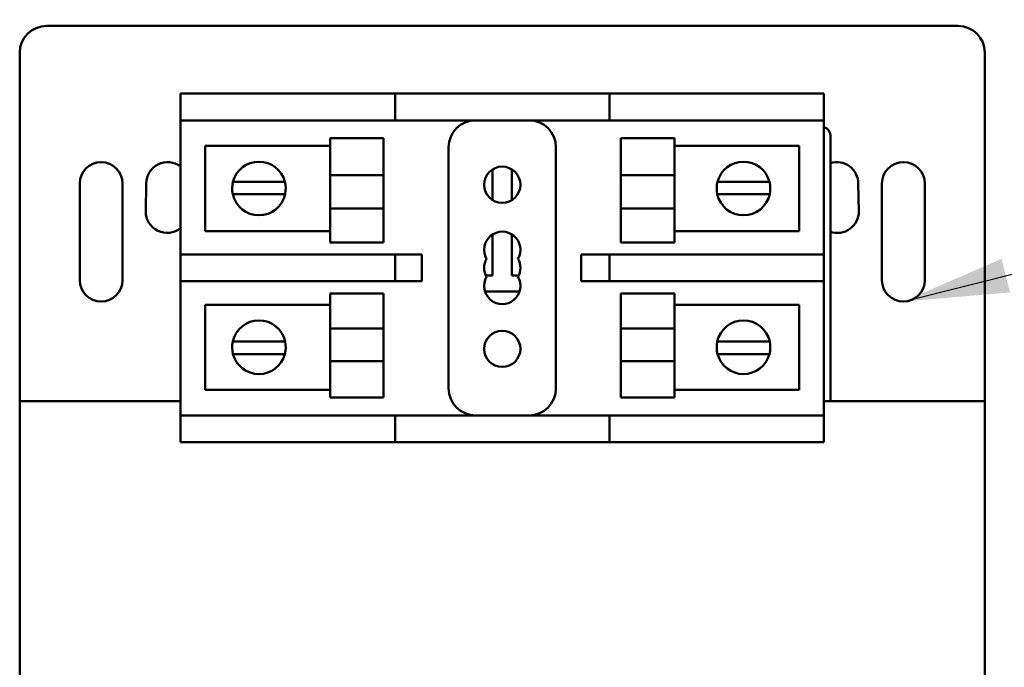
# Model space of a CAD drawing. Units: inches. Extents: x 0.5 to 21.5, y 0.2 to 16.7.
# Drawn here: x 9.4 to 10.3, y 9.1 to 9.7 of the extents above; entities that cross this region are included whole.
import ezdxf

# ---------------------------------------------------------------- set-up
doc = ezdxf.new("R2010")
doc.units = ezdxf.units.IN
doc.header["$MEASUREMENT"] = 0
doc.layers.add('Symbol (ANSI)', color=7, linetype='Continuous', lineweight=25)
doc.layers.add('Visible (ANSI)', color=7, linetype='Continuous', lineweight=50)
doc.styles.add('Note Text (ANSI)', font='tahoma.ttf')
doc.dimstyles.new('Default (ANSI)$7', dxfattribs={"dimtxt": 0.12, "dimasz": 0.098425, "dimexe": 0.125, "dimexo": 0.0625, "dimgap": 0.031496, "dimtad": 0, "dimtih": 1, "dimtoh": 1, "dimrnd": 1e-08, "dimzin": 0, "dimdsep": 46, "dimtxsty": 'Note Text (ANSI)', "dimcen": 0.09, "dimdle": 0.393701, "dimclrd": 256, "dimclre": 256, "dimclrt": 256, "dimadec": 0, "dimazin": 1, "dimtfac": 1, "dimtofl": 0, "dimtmove": 0, "dimatfit": 3, "dimfxl": 1, "dimtolj": 1, "dimtzin": 4, "dimlwd": -1, "dimlwe": -1, "dimarcsym": 0})

msp = doc.modelspace()

# ---------------------------------------------------------------- linework, layer by layer
at = {"layer": 'Visible (ANSI)'}
for p, q in [((9.44198, 9.65477), (10.29198, 9.65477)), ((9.41698, 9.30477), (9.41698, 9.62977)), ((10.31698, 9.62977), (10.31698, 9.30477)), ((9.56698, 9.59169), (9.59198, 9.59169)), ((9.56698, 9.59169), (9.56698, 9.56669)), ((9.59198, 9.59169), (9.74198, 9.59169)), ((9.74198, 9.59169), (9.76698, 9.59169)), ((9.79198, 9.59169), (9.76698, 9.59169)), ((9.76698, 9.56669), (9.76698, 9.59169)), ((9.79198, 9.59169), (9.94198, 9.59169)), ((9.96698, 9.59169), (9.94198, 9.59169)), ((9.96698, 9.59169), (9.96698, 9.56669)), ((9.96698, 9.59169), (10.14198, 9.59169)), ((10.14198, 9.59169), (10.16698, 9.59169)), ((10.16698, 9.56669), (10.16698, 9.59169)), ((9.56698, 9.44169), (9.56698, 9.56669)), ((9.59198, 9.56669), (9.56698, 9.56669)), ((9.59198, 9.56669), (9.74198, 9.56669)), ((9.76698, 9.56669), (9.74198, 9.56669)), ((9.76698, 9.56669), (9.79198, 9.56669)), ((9.79198, 9.56669), (9.94198, 9.56669)), ((9.94198, 9.56669), (9.96698, 9.56669)), ((9.96698, 9.56669), (10.14198, 9.56669)), ((10.16698, 9.56669), (10.14198, 9.56669)), ((10.16698, 9.56669), (10.16698, 9.44169)), ((9.70637, 9.51554), (9.70637, 9.55017)), ((9.75637, 9.55017), (9.70637, 9.55017)), ((9.75637, 9.55017), (9.75637, 9.51554)), ((9.97759, 9.55017), (9.97759, 9.51554)), ((9.97759, 9.55017), (10.02759, 9.55017)), ((10.02759, 9.55017), (10.02759, 9.51554)), ((10.17298, 9.30477), (10.17298, 9.55277)), ((9.59007, 9.54286), (9.70637, 9.54286)), ((9.59007, 9.46352), (9.59007, 9.54286)), ((9.81698, 9.54169), (9.81698, 9.31669)), ((9.91698, 9.31669), (9.91698, 9.54169)), ((10.02759, 9.54286), (10.14389, 9.54286)), ((10.14389, 9.54286), (10.14389, 9.46352)), ((9.75637, 9.51554), (9.70637, 9.51554)), ((9.70637, 9.51554), (9.70637, 9.48451)), ((9.75637, 9.48451), (9.75637, 9.51554)), ((9.85792, 9.52096), (9.85792, 9.49243)), ((9.87604, 9.49243), (9.87604, 9.52096)), ((9.97759, 9.48451), (9.97759, 9.51554)), ((9.97759, 9.51554), (10.02759, 9.51554)), ((10.02759, 9.48451), (10.02759, 9.51554)), ((9.47293, 9.41783), (9.47293, 9.50783)), ((9.51293, 9.50783), (9.51293, 9.41783)), ((9.53448, 9.48177), (9.53498, 9.50777)), ((9.61589, 9.50951), (9.62871, 9.50951)), ((9.62871, 9.50951), (9.65144, 9.50951)), ((9.65144, 9.50951), (9.66426, 9.50951)), ((10.06771, 9.50951), (10.08053, 9.50951)), ((10.08053, 9.50951), (10.10326, 9.50951)), ((10.10326, 9.50951), (10.11608, 9.50951)), ((10.19898, 9.50777), (10.19949, 9.48177)), ((10.22103, 9.41783), (10.22103, 9.50783)), ((10.26103, 9.50783), (10.26103, 9.41783)), ((9.62816, 9.49799), (9.61562, 9.49799)), ((9.65199, 9.49799), (9.62816, 9.49799)), ((9.66453, 9.49799), (9.65199, 9.49799)), ((10.07998, 9.49799), (10.06744, 9.49799)), ((10.10381, 9.49799), (10.07998, 9.49799)), ((10.11635, 9.49799), (10.10381, 9.49799)), ((9.75637, 9.48451), (9.70637, 9.48451)), ((9.70637, 9.45299), (9.70637, 9.48451)), ((9.75637, 9.48451), (9.75637, 9.45299)), ((9.97759, 9.48451), (10.02759, 9.48451)), ((9.97759, 9.48451), (9.97759, 9.45299)), ((10.02759, 9.48451), (10.02759, 9.45299)), ((9.70637, 9.46352), (9.59007, 9.46352)), ((9.85792, 9.46036), (9.85792, 9.42209)), ((9.87604, 9.42209), (9.87604, 9.46036)), ((10.14389, 9.46352), (10.02759, 9.46352)), ((9.75637, 9.45299), (9.70637, 9.45299)), ((9.97759, 9.45299), (10.02759, 9.45299)), ((9.56698, 9.44169), (9.59198, 9.44169)), ((9.56698, 9.44169), (9.56698, 9.41669)), ((9.74198, 9.44169), (9.59198, 9.44169)), ((9.74198, 9.44169), (9.76698, 9.44169)), ((9.79198, 9.44169), (9.76698, 9.44169)), ((9.76698, 9.41669), (9.76698, 9.44169)), ((9.79198, 9.41669), (9.79198, 9.44169)), ((9.94198, 9.44169), (9.9407, 9.44169)), ((9.9407, 9.44169), (9.9407, 9.41669)), ((9.96698, 9.44169), (9.94198, 9.44169)), ((10.14198, 9.44169), (9.96698, 9.44169)), ((9.96698, 9.44169), (9.96698, 9.41669)), ((10.14198, 9.44169), (10.16698, 9.44169)), ((10.16698, 9.41669), (10.16698, 9.44169)), ((9.85792, 9.42209), (9.85165, 9.42209)), ((9.88232, 9.42209), (9.87604, 9.42209)), ((9.56698, 9.29169), (9.56698, 9.41669)), ((9.59198, 9.41669), (9.56698, 9.41669)), ((9.59198, 9.41669), (9.74198, 9.41669)), ((9.76698, 9.41669), (9.74198, 9.41669)), ((9.76698, 9.41669), (9.79198, 9.41669)), ((9.9407, 9.41669), (9.94198, 9.41669)), ((9.94198, 9.41669), (9.96698, 9.41669)), ((9.96698, 9.41669), (10.14198, 9.41669)), ((10.16698, 9.41669), (10.14198, 9.41669)), ((10.16698, 9.41669), (10.16698, 9.29169)), ((9.70637, 9.37253), (9.70637, 9.4054)), ((9.75637, 9.4054), (9.70637, 9.4054)), ((9.75637, 9.4054), (9.75637, 9.37253)), ((9.85089, 9.40713), (9.88307, 9.40713)), ((9.97759, 9.4054), (9.97759, 9.37253)), ((9.97759, 9.4054), (10.02759, 9.4054)), ((10.02759, 9.4054), (10.02759, 9.37253)), ((9.59007, 9.39487), (9.70637, 9.39487)), ((9.59007, 9.31553), (9.59007, 9.39487)), ((10.02759, 9.39487), (10.14389, 9.39487)), ((10.14389, 9.39487), (10.14389, 9.31553)), ((9.75637, 9.37253), (9.70637, 9.37253)), ((9.70637, 9.37253), (9.70637, 9.34218)), ((9.75637, 9.34218), (9.75637, 9.37253)), ((9.97759, 9.37253), (10.02759, 9.37253)), ((9.97759, 9.34218), (9.97759, 9.37253)), ((10.02759, 9.34218), (10.02759, 9.37253)), ((9.61562, 9.3604), (9.62816, 9.3604)), ((9.62816, 9.3604), (9.65199, 9.3604)), ((9.65199, 9.3604), (9.66453, 9.3604)), ((10.06744, 9.3604), (10.07998, 9.3604)), ((10.07998, 9.3604), (10.10381, 9.3604)), ((10.10381, 9.3604), (10.11635, 9.3604)), ((9.62871, 9.34888), (9.61589, 9.34888)), ((9.65144, 9.34888), (9.62871, 9.34888)), ((9.66426, 9.34888), (9.65144, 9.34888)), ((10.08053, 9.34888), (10.06771, 9.34888)), ((10.10326, 9.34888), (10.08053, 9.34888)), ((10.11608, 9.34888), (10.10326, 9.34888)), ((9.75637, 9.34218), (9.70637, 9.34218)), ((9.70637, 9.30822), (9.70637, 9.34218)), ((9.75637, 9.34218), (9.75637, 9.30822)), ((9.97759, 9.34218), (10.02759, 9.34218)), ((9.97759, 9.34218), (9.97759, 9.30822)), ((10.02759, 9.34218), (10.02759, 9.30822)), ((9.70637, 9.31553), (9.59007, 9.31553)), ((10.14389, 9.31553), (10.02759, 9.31553)), ((9.56698, 9.30477), (9.41698, 9.30477)), ((9.41698, 8.96777), (9.41698, 9.30477)), ((9.75637, 9.30822), (9.70637, 9.30822)), ((9.97759, 9.30822), (10.02759, 9.30822)), ((10.31698, 9.30477), (10.16698, 9.30477)), ((10.31698, 9.30477), (10.31698, 8.96777)), ((9.56698, 9.29169), (9.59198, 9.29169)), ((9.56698, 9.29169), (9.56698, 9.26669)), ((9.74198, 9.29169), (9.59198, 9.29169)), ((9.74198, 9.29169), (9.76698, 9.29169)), ((9.79198, 9.29169), (9.76698, 9.29169)), ((9.76698, 9.26669), (9.76698, 9.29169)), ((9.94198, 9.29169), (9.79198, 9.29169)), ((9.96698, 9.29169), (9.94198, 9.29169)), ((10.14198, 9.29169), (9.96698, 9.29169)), ((9.96698, 9.29169), (9.96698, 9.26669)), ((10.14198, 9.29169), (10.16698, 9.29169)), ((10.16698, 9.26669), (10.16698, 9.29169)), ((9.59198, 9.26669), (9.56698, 9.26669)), ((9.74198, 9.26669), (9.59198, 9.26669)), ((9.76698, 9.26669), (9.74198, 9.26669)), ((9.76698, 9.26669), (9.79198, 9.26669)), ((9.94198, 9.26669), (9.79198, 9.26669)), ((9.94198, 9.26669), (9.96698, 9.26669)), ((10.14198, 9.26669), (9.96698, 9.26669)), ((10.16698, 9.26669), (10.14198, 9.26669))]:
    msp.add_line(p, q, dxfattribs=at)
for centre in [(9.86698, 9.50669), (9.86698, 9.35369)]:
    msp.add_circle(centre, 0.0169, dxfattribs=at)
for centre, radius, start, end in [((9.44198, 9.62977), 0.025, 90, 180), ((10.29198, 9.62977), 0.025, 0, 90), ((9.84198, 9.54169), 0.025, 90, 180), ((9.89198, 9.54169), 0.025, 0, 90), ((10.16498, 9.55277), 0.008, 0, 75.52249), ((9.49293, 9.50783), 0.02, 0, 180), ((9.55498, 9.50777), 0.02, 53.1301, 180), ((9.64007, 9.50319), 0.025, 14.64022, 165.35978), ((10.0919, 9.50319), 0.025, 14.64022, 165.35978), ((10.17898, 9.50777), 0.02, 0, 107.4576), ((10.24103, 9.50783), 0.02, 0, 180), ((9.64007, 9.50319), 0.025, 165.35978, 192.00517), ((9.64007, 9.50319), 0.025, 347.99483, 14.64022), ((10.0919, 9.50319), 0.025, 165.35978, 192.00517), ((10.0919, 9.50319), 0.025, 347.99483, 14.64022), ((9.64007, 9.50319), 0.025, 192.00517, 347.99483), ((10.0919, 9.50319), 0.025, 192.00517, 347.99483), ((9.55448, 9.48177), 0.02001, 180, 308.66786), ((10.17948, 9.48177), 0.02001, 251.04058, 0), ((9.86698, 9.44609), 0.0169, 330, 210), ((9.86698, 9.42919), 0.0169, 150, 210), ((9.86698, 9.42919), 0.0169, 330, 30), ((9.86698, 9.41229), 0.0169, 150, 30), ((9.49293, 9.41783), 0.02, 180, 0), ((10.24103, 9.41783), 0.02, 180, 0), ((9.64007, 9.3552), 0.025, 12.00517, 167.99483), ((10.0919, 9.3552), 0.025, 12.00517, 167.99483), ((9.64007, 9.3552), 0.025, 167.99483, 194.64022), ((9.64007, 9.3552), 0.025, 345.35978, 12.00517), ((10.0919, 9.3552), 0.025, 167.99483, 194.64022), ((10.0919, 9.3552), 0.025, 345.35978, 12.00517), ((9.64007, 9.3552), 0.025, 194.64022, 345.35978), ((10.0919, 9.3552), 0.025, 194.64022, 345.35978), ((9.84198, 9.31669), 0.025, 180, 270), ((9.89198, 9.31669), 0.025, 270, 0)]:
    msp.add_arc(centre, radius, start, end, dxfattribs=at)

# ---------------------------------------------------------------- leaders
at = {"layer": 'Symbol (ANSI)', "annotation_type": 0, "has_hookline": 1, "hookline_direction": 1, "text_width": 0.05158}
msp.add_leader([(10.24103, 9.39783), (12.54764, 9.98086)], dimstyle='Default (ANSI)$7', override={"dimtad": 0}, dxfattribs=at)

doc.saveas('drawing.dxf')
